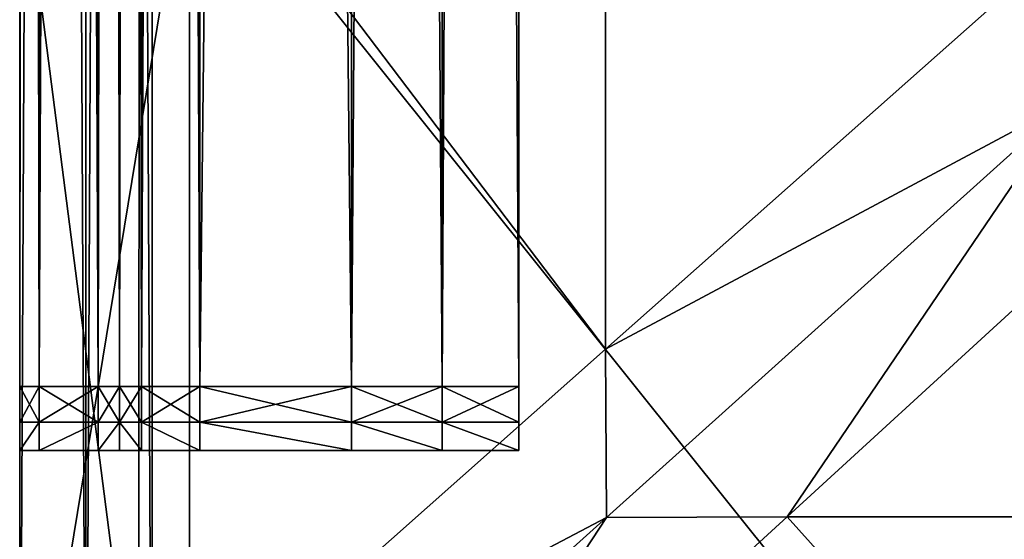
# Model space of a CAD drawing. Units: metres. Extents: x -0.5 to 0.5, y -0.01 to 0.44.
# Drawn here: x -0.5 to -0.47, y 0.01 to 0.03 of the extents above; entities that cross this region are included whole.
import ezdxf

# ---------------------------------------------------------------- set-up
doc = ezdxf.new("R2010")
doc.units = ezdxf.units.M
doc.header["$MEASUREMENT"] = 0
doc.layers.add('Layer002', color=7, linetype='Continuous', true_color=0xb89be5)

# ---------------------------------------------------------------- blocks, each defined once
blk = doc.blocks.new('c851546c-685c-477d-90af-78bfa42b88a0')
at = {"layer": 'Layer002'}
mesh = blk.add_polyface(dxfattribs=at)
corners = [(-0.498008, 0.224999, 1.559845), (-0.498008, 0.224999, 1.557816), (-0.5, 0.224999, 1.557816), (-0.5, 0.224999, 1.559845), (-0.5, 0.221272, 1.559845), (-0.5, 0.221272, 1.557816), (-0.5, -0.221274, 1.557816), (-0.5, 0.224999, 1.544845), (-0.498008, 0.224999, 1.544845), (-0.498008, 0.223128, 1.544845), (-0.5, 0.223128, 1.544845), (-0.5, 0.223128, 1.557816), (-0.5, 0.223128, 1.559845), (-0.498008, 0.221272, 1.544845), (-0.5, 0.221272, 1.544845), (-0.5, -0.221274, 1.544845), (-0.498008, 0.223128, 1.559845), (-0.498008, 0.221272, 1.559845), (-0.498008, 0.224999, 1.555704), (-0.5, 0.224999, 1.555704), (-0.5, 0.221272, 1.555704), (-0.5, 0.223128, 1.555704), (-0.5, 0.224999, 1.54658), (-0.5, -0.221274, 1.54658), (-0.5, 0.221272, 1.54658), (-0.5, 0.223128, 1.54658), (-0.498008, 0.224999, 1.54658), (-0.5, 0.224999, 1.54846), (-0.5, -0.221274, 1.54846), (-0.5, 0.221272, 1.54846), (-0.5, 0.223128, 1.54846), (-0.498008, 0.224999, 1.54846), (-0.5, -0.221274, 1.555704)]
mesh.append_faces([[corners[k] for k in face] for face in [(0, 1, 2), (2, 3, 0), (4, 5, 6), (7, 8, 9), (9, 10, 7), (3, 2, 11), (11, 12, 3), (13, 14, 10), (12, 11, 5), (5, 4, 12), (15, 14, 13), (3, 12, 16), (12, 4, 17), (18, 19, 2), (6, 5, 20), (19, 21, 11), (11, 2, 19), (21, 20, 5), (5, 11, 21), (8, 7, 22), (23, 24, 14), (7, 10, 25), (25, 22, 7), (10, 14, 24), (24, 25, 10), (26, 22, 27), (28, 29, 24), (22, 25, 30), (30, 27, 22), (25, 24, 29), (29, 30, 25), (31, 27, 19), (32, 20, 29), (27, 30, 21), (21, 19, 27), (30, 29, 20), (20, 21, 30)]], dxfattribs={"vtx2": -1})
mesh = blk.add_polyface(dxfattribs=at)
corners = [(-0.5, 0.223128, 1.544845), (-0.498008, 0.223128, 1.544845), (-0.498008, 0.221272, 1.544845), (-0.49602, -0.221274, 1.544845), (-0.49602, 0.221272, 1.544845), (0.496004, 0.221272, 1.544845), (-0.49602, 0.224999, 1.559845), (-0.49602, 0.223128, 1.559845), (0.496004, 0.223128, 1.559845), (-0.49602, 0.221272, 1.559845), (0.496004, 0.221272, 1.559845), (-0.49602, 0.224999, 1.557816), (-0.498008, 0.224999, 1.557816), (-0.498008, 0.224999, 1.559845), (-0.49602, 0.224999, 1.544845), (-0.49602, 0.223128, 1.544845), (-0.498008, 0.224999, 1.544845), (-0.498008, -0.221274, 1.559845), (-0.498008, 0.221272, 1.559845), (-0.5, 0.221272, 1.559845), (-0.498008, 0.223128, 1.559845), (-0.5, 0.224999, 1.559845), (-0.5, 0.223128, 1.559845), (-0.49602, -0.221274, 1.559845), (-0.498008, -0.221274, 1.544845), (0.496004, 0.224999, 1.559845), (0.496004, 0.224999, 1.544845), (0.496004, 0.223128, 1.544845), (-0.5, 0.224999, 1.557816), (-0.498008, 0.224999, 1.555704), (-0.49602, 0.224999, 1.555704), (0.496004, 0.224999, 1.555704), (-0.5, 0.224999, 1.54658), (-0.498008, 0.224999, 1.54658), (-0.49602, 0.224999, 1.54658), (-0.5, 0.224999, 1.54846), (-0.498008, 0.224999, 1.54846), (-0.49602, 0.224999, 1.54846), (0.496004, 0.224999, 1.54658), (-0.5, 0.224999, 1.555704), (0.496004, 0.224999, 1.54846)]
mesh.append_faces([[corners[k] for k in face] for face in [(0, 1, 2), (3, 4, 5), (6, 7, 8), (7, 9, 10), (6, 11, 12), (12, 13, 6), (14, 15, 1), (1, 16, 14), (15, 4, 2), (2, 1, 15), (17, 18, 19), (20, 13, 21), (18, 20, 22), (23, 9, 18), (24, 2, 4), (13, 20, 7), (7, 6, 13), (20, 18, 9), (9, 7, 20), (11, 6, 25), (15, 14, 26), (4, 15, 27), (28, 12, 29), (30, 29, 12), (12, 11, 30), (31, 30, 11), (32, 33, 16), (14, 16, 33), (33, 34, 14), (26, 14, 34), (35, 36, 33), (34, 33, 36), (36, 37, 34), (38, 34, 37), (39, 29, 36), (37, 36, 29), (29, 30, 37), (40, 37, 30)]], dxfattribs={"vtx2": -1})
mesh = blk.add_polyface(dxfattribs=at)
corners = [(0.5, 0.221272, 1.559845), (0.498, 0.221272, 1.559845), (0.498, -0.221274, 1.559845), (0.5, 0.224999, 1.559845), (0.498, 0.224999, 1.559845), (0.498, 0.223128, 1.559845), (0.5, 0.223128, 1.559845), (0.496004, 0.221272, 1.559845), (0.496004, -0.221274, 1.544845), (0.496004, 0.221272, 1.544845), (0.498, 0.221272, 1.544845), (0.498, 0.224999, 1.557816), (0.496004, 0.224999, 1.559845), (0.496004, 0.223128, 1.559845), (0.498, 0.223128, 1.544845), (0.498, 0.224999, 1.544845), (0.5, 0.224999, 1.544845), (0.496004, 0.224999, 1.557816), (0.496004, 0.223128, 1.544845), (0.496004, 0.224999, 1.544845), (0.496004, -0.221274, 1.559845), (-0.49602, 0.221272, 1.559845), (-0.49602, 0.224999, 1.559845), (-0.49602, 0.223128, 1.559845), (-0.49602, 0.224999, 1.557816), (-0.49602, 0.223128, 1.544845), (-0.49602, 0.221272, 1.544845), (0.5, 0.224999, 1.555704), (0.498, 0.224999, 1.555704), (0.496004, 0.224999, 1.555704), (0.496004, 0.224999, 1.54658), (0.498, 0.224999, 1.54658), (-0.49602, 0.224999, 1.54658), (0.496004, 0.224999, 1.54846), (0.498, 0.224999, 1.54846), (-0.49602, 0.224999, 1.54846), (0.5, 0.224999, 1.54846), (-0.49602, 0.224999, 1.555704)]
mesh.append_faces([[corners[k] for k in face] for face in [(0, 1, 2), (3, 4, 5), (6, 5, 1), (2, 1, 7), (8, 9, 10), (11, 4, 3), (12, 13, 5), (5, 4, 12), (14, 15, 16), (13, 7, 1), (1, 5, 13), (4, 11, 17), (17, 12, 4), (15, 14, 18), (18, 19, 15), (14, 10, 9), (9, 18, 14), (20, 7, 21), (13, 12, 22), (7, 13, 23), (12, 17, 24), (19, 18, 25), (18, 9, 26), (27, 28, 11), (28, 29, 17), (17, 11, 28), (24, 17, 29), (15, 19, 30), (30, 31, 15), (32, 30, 19), (31, 30, 33), (33, 34, 31), (35, 33, 30), (36, 34, 28), (34, 33, 29), (29, 28, 34), (37, 29, 33)]], dxfattribs={"vtx2": -1})
mesh = blk.add_polyface(dxfattribs=at)
corners = [(-0.485, 0.223281, 0.409845), (-0.487303, 0.223281, 0.409845), (-0.487303, 0.224139, 0.409845), (-0.490023, 0.223281, 0.409845), (-0.490023, 0.224139, 0.409845), (-0.496336, 0.223281, 0.409845), (-0.497, 0.223281, 0.409845), (-0.497, 0.224139, 0.409845), (-0.485, -0.203078, 0.409845), (-0.487303, -0.203078, 0.409845), (-0.496336, -0.203078, 0.409845), (-0.485, 0.223281, 1.542844), (-0.485, 0.223281, 1.543307), (-0.485, -0.203078, 1.543307), (-0.497, 0.223281, 1.542845), (-0.497643, 0.223281, 1.542845), (-0.497643, -0.203078, 1.542844), (-0.497, 0.223281, 0.411844), (-0.497, 0.223281, 0.41138), (-0.497, -0.203078, 0.41138), (-0.497, 0.223281, 0.410295), (-0.497, -0.203078, 0.409845), (-0.497, -0.203078, 0.410295), (-0.499418, 0.223281, 1.542844), (-0.499418, -0.203078, 1.542844), (-0.5, 0.223281, 1.542844), (-0.5, -0.203078, 1.542844), (-0.494585, 0.223281, 0.409845), (-0.494585, -0.203078, 0.409845), (-0.490023, -0.203078, 0.409845), (-0.485, 0.223281, 1.544453), (-0.485, 0.223281, 1.544845), (-0.485, -0.203078, 1.544845), (-0.485, -0.203078, 1.544453), (-0.487303, 0.223281, 1.544845), (-0.487303, -0.203078, 1.544845), (-0.490023, 0.223281, 1.544845), (-0.490023, -0.203078, 1.544845), (-0.496336, 0.223281, 1.544845), (-0.497, 0.223281, 1.544845), (-0.497, -0.203078, 1.544845), (-0.485, 0.223281, 0.41138), (-0.485, 0.223281, 0.411844), (-0.485, -0.203078, 0.411844), (-0.5, 0.223281, 0.413219), (-0.5, 0.223281, 0.411844), (-0.5, -0.203078, 0.411844), (-0.485, 0.223281, 1.54151), (-0.485, -0.203078, 1.542844), (-0.497, 0.223281, 1.543307), (-0.497, -0.203078, 1.542844), (-0.497643, 0.223281, 0.411844), (-0.497, -0.203078, 0.411844), (-0.485, 0.223281, 0.410295), (-0.485, -0.203078, 0.410295), (-0.485, -0.203078, 0.41138), (-0.499418, 0.223281, 0.411844), (-0.497643, -0.203078, 0.411844), (-0.499418, -0.203078, 0.411844), (-0.5, 0.223281, 0.416364), (-0.5, -0.203078, 0.413219), (-0.485, 0.223281, 0.413219), (-0.485, -0.203078, 0.413219), (-0.485, 0.223281, 0.416364), (-0.485, -0.203078, 0.416364), (-0.5, 0.223281, 1.538343), (-0.5, -0.203078, 0.416364), (-0.494585, 0.223281, 1.544845), (-0.496336, -0.203078, 1.544845), (-0.494585, -0.203078, 1.544845), (-0.497, 0.223281, 1.544453), (-0.497, -0.203078, 1.544453), (-0.497, -0.203078, 1.543307), (-0.485, 0.223281, 1.538343), (-0.485, -0.203078, 1.54151), (-0.5, 0.223281, 1.54151), (-0.5, -0.203078, 1.54151), (-0.5, -0.203078, 1.538343), (-0.485, -0.203078, 1.538343)]
mesh.append_faces([[corners[k] for k in face] for face in [(0, 1, 2), (1, 3, 4), (5, 6, 7), (1, 0, 8), (3, 1, 9), (6, 5, 10), (11, 12, 13), (14, 15, 16), (17, 18, 19), (20, 6, 21), (18, 20, 22), (15, 23, 24), (23, 25, 26), (5, 27, 28), (27, 3, 29), (30, 31, 32), (12, 30, 33), (31, 34, 35), (34, 36, 37), (38, 39, 40), (41, 42, 43), (44, 45, 46), (47, 11, 48), (49, 14, 50), (51, 17, 52), (0, 53, 54), (53, 41, 55), (56, 51, 57), (45, 56, 58), (59, 44, 60), (42, 61, 62), (61, 63, 64), (65, 59, 66), (67, 38, 68), (36, 67, 69), (39, 70, 71), (70, 49, 72), (73, 47, 74), (25, 75, 76), (75, 65, 77), (63, 73, 78)]], dxfattribs={"vtx2": -1})
mesh = blk.add_polyface(dxfattribs=at)
corners = [(-0.485, -0.203078, 0.409845), (-0.487303, -0.203078, 0.409845), (-0.487303, 0.223281, 0.409845), (-0.490023, -0.203078, 0.409845), (-0.490023, 0.223281, 0.409845), (-0.496336, -0.203078, 0.409845), (-0.497, -0.203078, 0.409845), (-0.497, 0.223281, 0.409845), (-0.485, -0.203078, 1.543307), (-0.485, -0.203078, 1.542844), (-0.485, 0.223281, 1.542844), (-0.497643, -0.203078, 1.542844), (-0.497, -0.203078, 1.542844), (-0.497, 0.223281, 1.542845), (-0.497, -0.203078, 0.41138), (-0.497, -0.203078, 0.411844), (-0.497, 0.223281, 0.411844), (-0.497, -0.203078, 0.410295), (-0.497, 0.223281, 0.410295), (-0.497, 0.223281, 0.41138), (-0.499418, -0.203078, 1.542844), (-0.497643, 0.223281, 1.542845), (-0.5, -0.203078, 1.542844), (-0.499418, 0.223281, 1.542844), (-0.494585, -0.203078, 0.409845), (-0.496336, 0.223281, 0.409845), (-0.494585, 0.223281, 0.409845), (-0.485, -0.203078, 1.544845), (-0.485, -0.203078, 1.544453), (-0.485, 0.223281, 1.544453), (-0.485, 0.223281, 1.543307), (-0.497, -0.204144, 0.409845), (-0.497, -0.204144, 0.410295), (-0.494585, -0.204144, 0.409845), (-0.490023, -0.204144, 0.409845), (-0.487303, -0.203078, 1.544845), (-0.485, 0.223281, 1.544845), (-0.490023, -0.203078, 1.544845), (-0.487303, 0.223281, 1.544845), (-0.497, -0.203078, 1.544845), (-0.496336, -0.203078, 1.544845), (-0.496336, 0.223281, 1.544845), (-0.485, -0.203078, 0.411844), (-0.485, -0.203078, 0.41138), (-0.485, 0.223281, 0.41138), (-0.5, -0.203078, 0.411844), (-0.5, -0.203078, 0.413219), (-0.5, 0.223281, 0.413219), (-0.485, -0.203078, 1.54151), (-0.485, 0.223281, 1.54151), (-0.497, -0.203078, 1.543307), (-0.497, 0.223281, 1.543307), (-0.497643, -0.203078, 0.411844), (-0.497643, 0.223281, 0.411844), (-0.485, -0.203078, 0.410295), (-0.485, 0.223281, 0.409845), (-0.485, 0.223281, 0.410295), (-0.499418, -0.203078, 0.411844), (-0.499418, 0.223281, 0.411844), (-0.5, 0.223281, 0.411844), (-0.5, -0.203078, 0.416364), (-0.5, 0.223281, 0.416364), (-0.485, -0.203078, 0.413219), (-0.485, 0.223281, 0.411844), (-0.485, -0.203078, 0.416364), (-0.485, 0.223281, 0.413219), (-0.5, -0.203078, 1.538343), (-0.5, 0.223281, 1.538343), (-0.494585, -0.203078, 1.544845), (-0.494585, 0.223281, 1.544845), (-0.490023, 0.223281, 1.544845), (-0.497, -0.203078, 1.544453), (-0.497, 0.223281, 1.544845), (-0.497, 0.223281, 1.544453), (-0.485, -0.203078, 1.538343), (-0.485, 0.223281, 1.538343), (-0.5, -0.203078, 1.54151), (-0.5, 0.223281, 1.542844), (-0.5, 0.223281, 1.54151), (-0.485, 0.223281, 0.416364)]
mesh.append_faces([[corners[k] for k in face] for face in [(0, 1, 2), (1, 3, 4), (5, 6, 7), (8, 9, 10), (11, 12, 13), (14, 15, 16), (6, 17, 18), (17, 14, 19), (20, 11, 21), (22, 20, 23), (24, 5, 25), (3, 24, 26), (27, 28, 29), (28, 8, 30), (17, 6, 31), (14, 17, 32), (5, 24, 33), (24, 3, 34), (35, 27, 36), (37, 35, 38), (39, 40, 41), (42, 43, 44), (45, 46, 47), (9, 48, 49), (12, 50, 51), (15, 52, 53), (54, 0, 55), (43, 54, 56), (52, 57, 58), (57, 45, 59), (46, 60, 61), (62, 42, 63), (64, 62, 65), (60, 66, 67), (40, 68, 69), (68, 37, 70), (71, 39, 72), (50, 71, 73), (48, 74, 75), (76, 22, 77), (66, 76, 78), (74, 64, 79)]], dxfattribs={"vtx2": -1})
mesh = blk.add_polyface(dxfattribs=at)
corners = [(-0.5, -0.221274, 1.557816), (-0.5, -0.221274, 1.559845), (-0.5, 0.221272, 1.559845), (-0.5, -0.225001, 1.557816), (-0.498008, -0.225001, 1.557816), (-0.498008, -0.225001, 1.559845), (-0.5, -0.225001, 1.559845), (-0.498008, -0.223129, 1.559845), (-0.5, -0.223129, 1.559845), (-0.5, -0.225001, 1.544845), (-0.5, -0.225001, 1.54658), (-0.5, -0.223129, 1.54658), (-0.5, -0.223129, 1.544845), (-0.498008, -0.221274, 1.559845), (-0.5, -0.221274, 1.54658), (-0.5, -0.221274, 1.544845), (-0.498008, -0.223129, 1.544845), (-0.498008, -0.221274, 1.544845), (-0.5, 0.221272, 1.555704), (-0.5, -0.221274, 1.555704), (-0.5, -0.225001, 1.555704), (-0.5, -0.223129, 1.557816), (-0.5, -0.225001, 1.54846), (-0.5, -0.223129, 1.54846), (-0.5, -0.221274, 1.54846), (-0.5, 0.221272, 1.544845), (-0.498008, -0.225001, 1.54658), (-0.5, 0.221272, 1.54658), (-0.498008, -0.225001, 1.54846), (-0.5, -0.223129, 1.555704), (-0.5, 0.221272, 1.54846), (-0.498008, -0.225001, 1.555704)]
mesh.append_faces([[corners[k] for k in face] for face in [(0, 1, 2), (3, 4, 5), (5, 6, 3), (6, 5, 7), (7, 8, 6), (9, 10, 11), (11, 12, 9), (13, 1, 8), (12, 11, 14), (14, 15, 12), (2, 1, 13), (9, 12, 16), (12, 15, 17), (18, 19, 0), (4, 3, 20), (6, 8, 21), (21, 3, 6), (8, 1, 0), (0, 21, 8), (22, 23, 11), (11, 10, 22), (23, 24, 14), (14, 11, 23), (25, 15, 14), (26, 10, 9), (27, 14, 24), (28, 22, 10), (20, 29, 23), (23, 22, 20), (29, 19, 24), (24, 23, 29), (30, 24, 19), (31, 20, 22), (3, 21, 29), (29, 20, 3), (21, 0, 19), (19, 29, 21)]], dxfattribs={"vtx2": -1})
mesh = blk.add_polyface(dxfattribs=at)
corners = [(-0.5, -0.223129, 1.559845), (-0.498008, -0.223129, 1.559845), (-0.498008, -0.221274, 1.559845), (-0.49602, 0.221272, 1.559845), (-0.49602, -0.221274, 1.559845), (0.496004, -0.221274, 1.559845), (-0.49602, -0.225001, 1.544845), (-0.49602, -0.223129, 1.544845), (0.496004, -0.223129, 1.544845), (-0.49602, -0.221274, 1.544845), (0.496004, -0.221274, 1.544845), (-0.49602, -0.225001, 1.54658), (-0.498008, -0.225001, 1.54658), (-0.498008, -0.225001, 1.544845), (-0.49602, -0.225001, 1.559845), (-0.49602, -0.223129, 1.559845), (-0.498008, -0.225001, 1.559845), (-0.498008, 0.221272, 1.544845), (-0.498008, -0.221274, 1.544845), (-0.5, -0.221274, 1.544845), (-0.498008, -0.223129, 1.544845), (-0.5, -0.225001, 1.544845), (-0.5, -0.223129, 1.544845), (-0.498008, 0.221272, 1.559845), (-0.49602, 0.221272, 1.544845), (0.496004, -0.225001, 1.544845), (0.496004, -0.225001, 1.559845), (0.496004, -0.223129, 1.559845), (-0.5, -0.225001, 1.555704), (-0.498008, -0.225001, 1.555704), (-0.498008, -0.225001, 1.557816), (-0.49602, -0.225001, 1.557816), (-0.49602, -0.225001, 1.54846), (-0.498008, -0.225001, 1.54846), (0.496004, -0.225001, 1.54846), (-0.5, -0.225001, 1.54658), (-0.49602, -0.225001, 1.555704), (0.496004, -0.225001, 1.555704), (-0.5, -0.225001, 1.54846), (0.496004, -0.225001, 1.557816)]
mesh.append_faces([[corners[k] for k in face] for face in [(0, 1, 2), (3, 4, 5), (6, 7, 8), (7, 9, 10), (6, 11, 12), (12, 13, 6), (14, 15, 1), (1, 16, 14), (15, 4, 2), (2, 1, 15), (17, 18, 19), (20, 13, 21), (18, 20, 22), (23, 2, 4), (24, 9, 18), (13, 20, 7), (7, 6, 13), (20, 18, 9), (9, 7, 20), (11, 6, 25), (15, 14, 26), (4, 15, 27), (28, 29, 30), (14, 16, 30), (30, 31, 14), (26, 14, 31), (32, 33, 12), (12, 11, 32), (34, 32, 11), (21, 13, 12), (35, 12, 33), (36, 29, 33), (33, 32, 36), (37, 36, 32), (38, 33, 29), (31, 30, 29), (29, 36, 31), (39, 31, 36)]], dxfattribs={"vtx2": -1})
mesh = blk.add_polyface(dxfattribs=at)
corners = [(0.5, -0.221274, 1.544845), (0.498, -0.221274, 1.544845), (0.498, 0.221272, 1.544845), (0.5, -0.225001, 1.544845), (0.498, -0.225001, 1.544845), (0.498, -0.223129, 1.544845), (0.5, -0.223129, 1.544845), (0.496004, 0.221272, 1.559845), (0.496004, -0.221274, 1.559845), (0.498, -0.221274, 1.559845), (0.496004, -0.221274, 1.544845), (0.498, -0.225001, 1.54658), (0.498, -0.223129, 1.559845), (0.498, -0.225001, 1.559845), (0.5, -0.225001, 1.559845), (0.496004, -0.225001, 1.544845), (0.496004, -0.223129, 1.544845), (0.5, -0.223129, 1.559845), (0.496004, -0.225001, 1.54658), (0.496004, -0.223129, 1.559845), (0.496004, -0.225001, 1.559845), (0.496004, 0.221272, 1.544845), (-0.49602, -0.221274, 1.544845), (-0.49602, -0.225001, 1.544845), (-0.49602, -0.223129, 1.544845), (-0.49602, -0.225001, 1.54658), (-0.49602, -0.223129, 1.559845), (-0.49602, -0.221274, 1.559845), (0.498, -0.225001, 1.557816), (0.496004, -0.225001, 1.557816), (-0.49602, -0.225001, 1.557816), (0.498, -0.225001, 1.54846), (0.496004, -0.225001, 1.54846), (0.498, -0.225001, 1.555704), (0.496004, -0.225001, 1.555704), (-0.49602, -0.225001, 1.54846), (-0.49602, -0.225001, 1.555704)]
mesh.append_faces([[corners[k] for k in face] for face in [(0, 1, 2), (3, 4, 5), (6, 5, 1), (7, 8, 9), (2, 1, 10), (11, 4, 3), (12, 13, 14), (15, 16, 5), (5, 4, 15), (9, 12, 17), (16, 10, 1), (1, 5, 16), (4, 11, 18), (18, 15, 4), (13, 12, 19), (19, 20, 13), (12, 9, 8), (8, 19, 12), (21, 10, 22), (16, 15, 23), (10, 16, 24), (15, 18, 25), (20, 19, 26), (19, 8, 27), (14, 13, 28), (13, 20, 29), (29, 28, 13), (30, 29, 20), (31, 32, 18), (18, 11, 31), (25, 18, 32), (33, 34, 32), (32, 31, 33), (35, 32, 34), (28, 29, 34), (34, 33, 28), (36, 34, 29)]], dxfattribs={"vtx2": -1})
mesh = blk.add_polyface(dxfattribs=at)
corners = [(-0.46124, -0.160494, 0.379403), (-0.461237, -0.187632, 0.379403), (-0.465, -0.187071, 0.379403), (-0.465, -0.160013, 0.379403), (-0.468345, -0.162093, 0.381336), (-0.468363, -0.189497, 0.381347), (-0.482389, -0.201957, 0.389454), (-0.482378, -0.17277, 0.389447), (-0.465, -0.191395, 0.379403), (-0.460573, -0.191395, 0.379403), (-0.496411, -0.183448, 0.397558), (-0.439518, -0.187632, 0.379403), (-0.438922, -0.191395, 0.379403), (-0.439521, -0.160494, 0.379403), (-0.494893, 0.000001, 0.409848), (-0.494893, -0.107842, 0.409848), (-0.469714, -0.107842, 0.409848), (-0.469714, 0.000001, 0.409848), (-0.5, 0.000001, 0.409848), (-0.5, -0.107664, 0.409848), (-0.5, 0.000001, 0.4066), (-0.5, -0.107762, 0.4066), (-0.5, 0.000001, 0.402567), (-0.5, -0.107884, 0.402567), (-0.5, 0.000001, 0.399633), (-0.5, -0.107972, 0.399633), (-0.49639, 0.000001, 0.397547), (-0.496402, -0.106156, 0.397553), (-0.482351, -0.099926, 0.389432), (-0.482313, 0.000001, 0.38941), (-0.4683, -0.093696, 0.38131), (-0.468237, 0.000001, 0.381274), (-0.465, 0.000001, 0.379403), (-0.465, -0.092483, 0.379403), (-0.461261, 0.000001, 0.379403), (-0.461249, -0.092763, 0.379403), (-0.43954, 0.000001, 0.379403), (-0.439529, -0.092763, 0.379403), (-0.372446, 0.000001, 0.409848), (-0.494893, -0.186337, 0.409848), (-0.469714, -0.186337, 0.409848), (-0.5, -0.186033, 0.409848), (-0.5, -0.186201, 0.4066), (-0.5, -0.18641, 0.402567), (-0.5, -0.186561, 0.399633)]
mesh.append_faces([[corners[k] for k in face] for face in [(0, 1, 2), (2, 3, 0), (4, 3, 2), (2, 5, 4), (5, 6, 7), (7, 4, 5), (8, 2, 1), (1, 9, 8), (5, 2, 8), (10, 7, 6), (11, 12, 9), (9, 1, 11), (11, 1, 0), (0, 13, 11), (14, 15, 16), (16, 17, 14), (18, 19, 15), (15, 14, 18), (18, 20, 21), (21, 19, 18), (20, 22, 23), (23, 21, 20), (22, 24, 25), (25, 23, 22), (24, 26, 27), (27, 25, 24), (28, 27, 26), (26, 29, 28), (30, 28, 29), (29, 31, 30), (31, 32, 33), (33, 30, 31), (34, 35, 33), (33, 32, 34), (36, 37, 35), (35, 34, 36), (38, 17, 16), (15, 39, 40), (40, 16, 15), (15, 19, 41), (41, 39, 15), (19, 21, 42), (42, 41, 19), (21, 23, 43), (43, 42, 21), (23, 25, 44), (44, 43, 23), (25, 27, 10), (10, 44, 25), (7, 10, 27), (27, 28, 7), (4, 7, 28), (28, 30, 4), (30, 33, 3), (3, 4, 30), (35, 0, 3), (3, 33, 35), (37, 13, 0), (0, 35, 37)]], dxfattribs={"vtx2": -1})
mesh = blk.add_polyface(dxfattribs=at)
corners = [(-0.494735, -0.222895, 0.4066), (-0.494722, -0.222895, 0.409848), (-0.5, -0.222895, 0.409848), (-0.5, -0.222895, 0.4066), (-0.5, -0.217629, 0.4066), (-0.5, -0.217434, 0.409848), (-0.494893, -0.186337, 0.409848), (-0.5, -0.186033, 0.409848), (-0.494893, -0.217788, 0.409848), (-0.468442, -0.194493, 0.381392), (-0.463367, -0.194561, 0.381437), (-0.476936, -0.206994, 0.389421), (-0.482362, -0.20702, 0.389438), (-0.482389, -0.201957, 0.389454), (-0.468363, -0.189497, 0.381347), (-0.5, -0.186561, 0.399633), (-0.496411, -0.183448, 0.397558), (-0.496414, -0.214417, 0.39756), (-0.5, -0.21805, 0.399633), (-0.5, -0.186201, 0.4066), (-0.496281, -0.219548, 0.397483), (-0.5, -0.222895, 0.399633), (-0.494762, -0.222895, 0.399633), (-0.490505, -0.219427, 0.397406), (-0.465, -0.191395, 0.379403), (-0.460573, -0.191395, 0.379403), (-0.5, -0.18641, 0.402567), (-0.5, -0.217873, 0.402567), (-0.5, -0.222895, 0.402567), (-0.494751, -0.222895, 0.402567), (-0.469714, -0.217788, 0.409848), (-0.469714, -0.186337, 0.409848), (-0.46956, -0.222895, 0.409848), (-0.469572, -0.222895, 0.4066), (-0.469586, -0.222895, 0.402567), (-0.469596, -0.222895, 0.399633), (-0.465777, -0.219428, 0.397407), (-0.453603, -0.206995, 0.389422), (-0.441428, -0.194561, 0.381437), (-0.438922, -0.191395, 0.379403), (-0.372446, -0.217788, 0.409848)]
mesh.append_faces([[corners[k] for k in face] for face in [(0, 1, 2), (2, 3, 0), (4, 3, 2), (2, 5, 4), (6, 7, 5), (5, 8, 6), (9, 10, 11), (11, 12, 9), (9, 12, 13), (13, 14, 9), (15, 16, 17), (17, 18, 15), (5, 7, 19), (19, 4, 5), (2, 1, 8), (8, 5, 2), (20, 21, 18), (18, 17, 20), (22, 21, 20), (20, 23, 22), (24, 25, 10), (10, 9, 24), (24, 9, 14), (4, 19, 26), (26, 27, 4), (27, 28, 3), (3, 4, 27), (29, 0, 3), (3, 28, 29), (27, 26, 15), (15, 18, 27), (18, 21, 28), (28, 27, 18), (22, 29, 28), (28, 21, 22), (12, 11, 23), (23, 20, 12), (12, 20, 17), (17, 13, 12), (13, 17, 16), (6, 8, 30), (30, 31, 6), (30, 8, 1), (1, 32, 30), (32, 1, 0), (0, 33, 32), (33, 0, 29), (29, 34, 33), (34, 29, 22), (22, 35, 34), (35, 22, 23), (23, 36, 35), (11, 37, 36), (36, 23, 11), (10, 38, 37), (37, 11, 10), (38, 10, 25), (25, 39, 38), (31, 30, 40)]], dxfattribs={"vtx2": -1})
mesh = blk.add_polyface(dxfattribs=at)
corners = [(-0.496336, -0.205001, 1.544845), (-0.496336, -0.204144, 1.544845), (-0.497, -0.204144, 1.544845), (-0.5, -0.205001, 0.413219), (-0.5, -0.204144, 0.413219), (-0.5, -0.204144, 0.411844), (-0.497, -0.205001, 1.543307), (-0.497, -0.204144, 1.543307), (-0.497, -0.204144, 1.542844), (-0.497643, -0.205001, 0.411844), (-0.497643, -0.204144, 0.411844), (-0.497, -0.204144, 0.411844), (-0.497, -0.205001, 0.411844), (-0.499418, -0.205001, 0.411844), (-0.499418, -0.204144, 0.411844), (-0.5, -0.205001, 0.411844), (-0.5, -0.205001, 0.416364), (-0.5, -0.204144, 0.416364), (-0.5, -0.205001, 1.538343), (-0.5, -0.204144, 1.538343), (-0.497, -0.205001, 1.544845), (-0.497, -0.204144, 1.544453), (-0.497, -0.205001, 1.544453), (-0.5, -0.205001, 1.542844), (-0.5, -0.204144, 1.542844), (-0.5, -0.204144, 1.54151), (-0.5, -0.205001, 1.54151), (-0.496336, -0.203078, 1.544845), (-0.5, -0.203078, 0.413219), (-0.497, -0.203078, 1.543307), (-0.497643, -0.203078, 0.411844), (-0.499418, -0.203078, 0.411844), (-0.5, -0.203078, 0.411844), (-0.5, -0.203078, 0.416364), (-0.5, -0.203078, 1.538343), (-0.497, -0.203078, 1.544845), (-0.497, -0.203078, 1.544453), (-0.5, -0.203078, 1.542844), (-0.5, -0.203078, 1.54151), (-0.497, -0.204144, 0.409845), (-0.496336, -0.204144, 0.409845), (-0.496336, -0.205001, 0.409845), (-0.497643, -0.204144, 1.542844), (-0.497643, -0.205001, 1.542844), (-0.497, -0.205001, 0.41138), (-0.497, -0.204144, 0.41138), (-0.497, -0.205001, 0.409845), (-0.497, -0.205001, 0.410295), (-0.497, -0.204144, 0.410295), (-0.499418, -0.204144, 1.542844), (-0.499418, -0.205001, 1.542844), (-0.494585, -0.205001, 0.409845), (-0.497, -0.203078, 1.542844), (-0.497643, -0.203078, 1.542844), (-0.499418, -0.203078, 1.542844)]
mesh.append_faces([[corners[k] for k in face] for face in [(0, 1, 2), (3, 4, 5), (6, 7, 8), (9, 10, 11), (11, 12, 9), (13, 14, 10), (10, 9, 13), (15, 5, 14), (14, 13, 15), (16, 17, 4), (18, 19, 17), (20, 2, 21), (22, 21, 7), (23, 24, 25), (26, 25, 19), (2, 1, 27), (5, 4, 28), (8, 7, 29), (11, 10, 30), (10, 14, 31), (14, 5, 32), (4, 17, 33), (17, 19, 34), (21, 2, 35), (7, 21, 36), (25, 24, 37), (19, 25, 38), (39, 40, 41), (8, 42, 43), (44, 12, 11), (11, 45, 44), (46, 47, 48), (48, 39, 46), (47, 44, 45), (45, 48, 47), (42, 49, 50), (49, 24, 23), (51, 41, 40), (42, 8, 52), (49, 42, 53), (24, 49, 54)]], dxfattribs={"vtx2": -1})
mesh = blk.add_polyface(dxfattribs=at)
corners = [(-0.485, -0.203078, 1.544845), (-0.487303, -0.203078, 1.544845), (-0.487303, -0.204144, 1.544845), (-0.490023, -0.203078, 1.544845), (-0.490023, -0.204144, 1.544845), (-0.496336, -0.203078, 1.544845), (-0.497, -0.203078, 1.544845), (-0.497, -0.204144, 1.544845), (-0.485, -0.203078, 0.41138), (-0.485, -0.203078, 0.411844), (-0.485, -0.204144, 0.411844), (-0.5, -0.203078, 0.413219), (-0.5, -0.203078, 0.411844), (-0.5, -0.204144, 0.411844), (-0.485, -0.203078, 1.54151), (-0.485, -0.203078, 1.542844), (-0.485, -0.204144, 1.542844), (-0.497, -0.203078, 1.543307), (-0.497, -0.203078, 1.542844), (-0.497, -0.204144, 1.542844), (-0.497643, -0.203078, 0.411844), (-0.497, -0.203078, 0.411844), (-0.497, -0.204144, 0.411844), (-0.485, -0.203078, 0.409845), (-0.485, -0.203078, 0.410295), (-0.485, -0.204144, 0.410295), (-0.485, -0.204144, 0.41138), (-0.499418, -0.203078, 0.411844), (-0.497643, -0.204144, 0.411844), (-0.499418, -0.204144, 0.411844), (-0.5, -0.203078, 0.416364), (-0.5, -0.204144, 0.413219), (-0.485, -0.203078, 0.413219), (-0.485, -0.204144, 0.413219), (-0.485, -0.203078, 0.416364), (-0.485, -0.204144, 0.416364), (-0.5, -0.203078, 1.538343), (-0.5, -0.204144, 0.416364), (-0.494585, -0.203078, 1.544845), (-0.496336, -0.204144, 1.544845), (-0.494585, -0.204144, 1.544845), (-0.497, -0.203078, 1.544453), (-0.497, -0.204144, 1.544453), (-0.497, -0.204144, 1.543307), (-0.485, -0.203078, 1.538343), (-0.485, -0.204144, 1.54151), (-0.5, -0.203078, 1.542844), (-0.5, -0.203078, 1.54151), (-0.5, -0.204144, 1.54151), (-0.5, -0.204144, 1.538343), (-0.485, -0.204144, 1.538343), (-0.487303, -0.203078, 0.409845), (-0.485, -0.204144, 0.409845), (-0.487303, -0.204144, 0.409845), (-0.490023, -0.204144, 0.409845), (-0.490023, -0.203078, 0.409845), (-0.496336, -0.204144, 0.409845), (-0.497, -0.204144, 0.409845), (-0.497, -0.203078, 0.409845), (-0.496336, -0.203078, 0.409845), (-0.485, -0.203078, 1.543307), (-0.485, -0.204144, 1.543307), (-0.497643, -0.203078, 1.542844), (-0.497643, -0.204144, 1.542844), (-0.497, -0.204144, 0.41138), (-0.497, -0.203078, 0.41138), (-0.497, -0.204144, 0.410295), (-0.497, -0.203078, 0.410295), (-0.499418, -0.203078, 1.542844), (-0.499418, -0.204144, 1.542844), (-0.5, -0.204144, 1.542844), (-0.494585, -0.204144, 0.409845), (-0.494585, -0.203078, 0.409845), (-0.485, -0.203078, 1.544453), (-0.485, -0.204144, 1.544845), (-0.485, -0.204144, 1.544453)]
mesh.append_faces([[corners[k] for k in face] for face in [(0, 1, 2), (1, 3, 4), (5, 6, 7), (8, 9, 10), (11, 12, 13), (14, 15, 16), (17, 18, 19), (20, 21, 22), (23, 24, 25), (24, 8, 26), (27, 20, 28), (12, 27, 29), (30, 11, 31), (9, 32, 33), (32, 34, 35), (36, 30, 37), (38, 5, 39), (3, 38, 40), (6, 41, 42), (41, 17, 43), (44, 14, 45), (46, 47, 48), (47, 36, 49), (34, 44, 50), (51, 23, 52), (53, 54, 55), (55, 51, 53), (56, 57, 58), (58, 59, 56), (15, 60, 61), (18, 62, 63), (64, 22, 21), (21, 65, 64), (57, 66, 67), (66, 64, 65), (62, 68, 69), (68, 46, 70), (71, 56, 59), (54, 71, 72), (73, 0, 74), (60, 73, 75)]], dxfattribs={"vtx2": -1})
mesh = blk.add_polyface(dxfattribs=at)
corners = [(-0.485, -0.205001, 1.544845), (-0.485, -0.204144, 1.544845), (-0.487303, -0.204144, 1.544845), (-0.487303, -0.205001, 1.544845), (-0.490023, -0.204144, 1.544845), (-0.485, -0.205001, 0.41138), (-0.485, -0.204144, 0.41138), (-0.485, -0.204144, 0.411844), (-0.485, -0.205001, 0.411844), (-0.485, -0.205001, 1.54151), (-0.485, -0.204144, 1.54151), (-0.485, -0.204144, 1.542844), (-0.485, -0.205001, 0.409845), (-0.485, -0.204144, 0.409845), (-0.485, -0.204144, 0.410295), (-0.485, -0.205001, 0.410295), (-0.485, -0.204144, 0.413219), (-0.485, -0.205001, 0.413219), (-0.485, -0.204144, 0.416364), (-0.485, -0.205001, 0.416364), (-0.494585, -0.205001, 1.544845), (-0.494585, -0.204144, 1.544845), (-0.496336, -0.204144, 1.544845), (-0.490023, -0.205001, 1.544845), (-0.485, -0.205001, 1.538343), (-0.485, -0.204144, 1.538343), (-0.485, -0.203078, 1.544845), (-0.487303, -0.203078, 1.544845), (-0.485, -0.203078, 0.41138), (-0.485, -0.203078, 1.54151), (-0.485, -0.203078, 0.409845), (-0.485, -0.203078, 0.410295), (-0.485, -0.203078, 0.411844), (-0.485, -0.203078, 0.413219), (-0.494585, -0.203078, 1.544845), (-0.490023, -0.203078, 1.544845), (-0.485, -0.203078, 1.538343), (-0.485, -0.203078, 0.416364), (-0.487303, -0.204144, 0.409845), (-0.490023, -0.204144, 0.409845), (-0.487303, -0.205001, 0.409845), (-0.485, -0.204144, 1.543307), (-0.485, -0.205001, 1.543307), (-0.496336, -0.204144, 0.409845), (-0.494585, -0.204144, 0.409845), (-0.494585, -0.205001, 0.409845), (-0.490023, -0.205001, 0.409845), (-0.485, -0.204144, 1.544453), (-0.485, -0.205001, 1.544453), (-0.487303, -0.203078, 0.409845), (-0.485, -0.203078, 1.542844), (-0.485, -0.203078, 1.544453), (-0.485, -0.203078, 1.543307)]
mesh.append_faces([[corners[k] for k in face] for face in [(0, 1, 2), (3, 2, 4), (5, 6, 7), (7, 8, 5), (9, 10, 11), (12, 13, 14), (14, 15, 12), (15, 14, 6), (6, 5, 15), (8, 7, 16), (16, 17, 8), (17, 16, 18), (18, 19, 17), (20, 21, 22), (23, 4, 21), (24, 25, 10), (19, 18, 25), (2, 1, 26), (4, 2, 27), (7, 6, 28), (11, 10, 29), (14, 13, 30), (6, 14, 31), (16, 7, 32), (18, 16, 33), (22, 21, 34), (21, 4, 35), (10, 25, 36), (25, 18, 37), (38, 13, 12), (39, 38, 40), (11, 41, 42), (43, 44, 45), (46, 45, 44), (44, 39, 46), (47, 1, 0), (41, 47, 48), (13, 38, 49), (41, 11, 50), (1, 47, 51), (47, 41, 52)]], dxfattribs={"vtx2": -1})
mesh = blk.add_polyface(dxfattribs=at)
corners = [(-0.5, -0.204144, 0.411844), (-0.5, -0.205001, 0.411844), (-0.5, -0.205001, 0.413219), (-0.5, -0.205001, 1.54151), (-0.499418, -0.205001, 1.54151), (-0.499418, -0.205001, 1.542844), (-0.5, -0.205001, 1.542844), (-0.497, -0.204144, 1.542844), (-0.497, -0.205001, 1.542844), (-0.497, -0.205001, 1.543307), (-0.497, -0.205001, 0.411844), (-0.497, -0.205001, 0.413219), (-0.497643, -0.205001, 0.413219), (-0.497643, -0.205001, 0.411844), (-0.499418, -0.205001, 0.413219), (-0.499418, -0.205001, 0.411844), (-0.5, -0.204144, 0.413219), (-0.5, -0.205001, 0.416364), (-0.497, -0.205001, 0.416364), (-0.497643, -0.205001, 0.416364), (-0.499418, -0.205001, 0.416364), (-0.5, -0.204144, 0.416364), (-0.5, -0.205001, 1.538343), (-0.497, -0.205001, 1.538343), (-0.497643, -0.205001, 1.538343), (-0.499418, -0.205001, 1.538343), (-0.497, -0.204144, 1.544453), (-0.497, -0.205001, 1.544453), (-0.497, -0.205001, 1.544845), (-0.497, -0.204144, 1.543307), (-0.5, -0.204144, 1.54151), (-0.497643, -0.205001, 1.542844), (-0.497643, -0.205001, 1.54151), (-0.497, -0.205001, 1.54151), (-0.5, -0.204144, 1.538343), (-0.497643, -0.204144, 1.542844), (-0.499418, -0.204144, 1.542844)]
mesh.append_faces([[corners[k] for k in face] for face in [(0, 1, 2), (3, 4, 5), (5, 6, 3), (7, 8, 9), (10, 11, 12), (12, 13, 10), (13, 12, 14), (14, 15, 13), (16, 2, 17), (1, 15, 14), (14, 2, 1), (18, 19, 12), (12, 11, 18), (19, 20, 14), (14, 12, 19), (2, 14, 20), (20, 17, 2), (21, 17, 22), (23, 24, 19), (19, 18, 23), (24, 25, 20), (20, 19, 24), (26, 27, 28), (29, 9, 27), (22, 25, 4), (4, 3, 22), (30, 3, 6), (8, 31, 32), (32, 33, 8), (31, 5, 4), (4, 32, 31), (34, 22, 3), (33, 32, 24), (24, 23, 33), (32, 4, 25), (25, 24, 32), (17, 20, 25), (25, 22, 17), (31, 8, 7), (5, 31, 35), (6, 5, 36)]], dxfattribs={"vtx2": -1})
mesh = blk.add_polyface(dxfattribs=at)
corners = [(-0.496336, -0.205001, 0.409845), (-0.496336, -0.205001, 0.410295), (-0.497, -0.205001, 0.410295), (-0.497, -0.205001, 0.409845), (-0.497, -0.204144, 1.544845), (-0.497, -0.205001, 1.544845), (-0.496336, -0.205001, 1.544845), (-0.494585, -0.205001, 0.409845), (-0.494585, -0.205001, 0.410295), (-0.496336, -0.204144, 1.544845), (-0.494585, -0.205001, 1.544845), (-0.497, -0.205001, 0.413219), (-0.497, -0.205001, 0.411844), (-0.496336, -0.205001, 0.411844), (-0.496336, -0.205001, 0.413219), (-0.497, -0.205001, 1.544453), (-0.496336, -0.205001, 1.544453), (-0.497, -0.205001, 0.41138), (-0.496336, -0.205001, 0.41138), (-0.497, -0.205001, 0.416364), (-0.496336, -0.205001, 0.416364), (-0.497, -0.205001, 1.542844), (-0.497, -0.205001, 1.54151), (-0.496336, -0.205001, 1.54151), (-0.496336, -0.205001, 1.542844), (-0.494585, -0.205001, 0.411844), (-0.494585, -0.205001, 0.413219), (-0.494585, -0.205001, 1.544453), (-0.494585, -0.205001, 0.41138), (-0.494585, -0.205001, 1.54151), (-0.497, -0.205001, 1.543307), (-0.496336, -0.205001, 1.543307), (-0.494585, -0.205001, 1.543307), (-0.497, -0.205001, 1.538343), (-0.496336, -0.205001, 1.538343), (-0.494585, -0.205001, 1.538343), (-0.494585, -0.205001, 0.416364), (-0.497, -0.204144, 0.409845)]
mesh.append_faces([[corners[k] for k in face] for face in [(0, 1, 2), (2, 3, 0), (4, 5, 6), (7, 8, 1), (1, 0, 7), (9, 6, 10), (11, 12, 13), (13, 14, 11), (5, 15, 16), (16, 6, 5), (17, 2, 1), (1, 18, 17), (12, 17, 18), (18, 13, 12), (19, 11, 14), (14, 20, 19), (21, 22, 23), (23, 24, 21), (14, 13, 25), (25, 26, 14), (6, 16, 27), (18, 1, 8), (8, 28, 18), (13, 18, 28), (20, 14, 26), (24, 23, 29), (30, 31, 16), (16, 15, 30), (27, 16, 31), (21, 24, 31), (31, 30, 21), (32, 31, 24), (33, 34, 23), (23, 22, 33), (34, 35, 29), (29, 23, 34), (19, 20, 34), (34, 33, 19), (20, 36, 35), (35, 34, 20), (0, 3, 37)]], dxfattribs={"vtx2": -1})
mesh = blk.add_polyface(dxfattribs=at)
corners = [(-0.490023, -0.205001, 0.410295), (-0.490023, -0.205001, 0.409845), (-0.487303, -0.205001, 0.409845), (-0.490023, -0.204144, 1.544845), (-0.490023, -0.205001, 1.544845), (-0.487303, -0.205001, 1.544845), (-0.487303, -0.205001, 0.413219), (-0.490023, -0.205001, 0.413219), (-0.490023, -0.205001, 0.411844), (-0.494585, -0.205001, 0.413219), (-0.494585, -0.205001, 0.411844), (-0.487303, -0.205001, 1.543307), (-0.490023, -0.205001, 1.543307), (-0.490023, -0.205001, 1.542844), (-0.494585, -0.205001, 1.543307), (-0.494585, -0.205001, 1.542844), (-0.487303, -0.205001, 0.41138), (-0.490023, -0.205001, 0.41138), (-0.494585, -0.205001, 0.41138), (-0.494585, -0.205001, 0.410295), (-0.487303, -0.205001, 0.411844), (-0.487303, -0.205001, 0.416364), (-0.490023, -0.205001, 0.416364), (-0.494585, -0.205001, 0.416364), (-0.487303, -0.205001, 1.538343), (-0.490023, -0.205001, 1.538343), (-0.494585, -0.205001, 1.538343), (-0.494585, -0.205001, 1.544453), (-0.494585, -0.205001, 1.544845), (-0.496336, -0.205001, 1.544845), (-0.496336, -0.205001, 0.411844), (-0.496336, -0.205001, 0.416364), (-0.494585, -0.205001, 1.54151), (-0.496336, -0.205001, 1.542844), (-0.494585, -0.205001, 0.409845), (-0.494585, -0.204144, 1.544845), (-0.490023, -0.205001, 1.544453), (-0.496336, -0.205001, 1.543307), (-0.487303, -0.205001, 1.542844), (-0.490023, -0.205001, 1.54151), (-0.487303, -0.205001, 1.54151), (-0.490023, -0.204144, 0.409845)]
mesh.append_faces([[corners[k] for k in face] for face in [(0, 1, 2), (3, 4, 5), (6, 7, 8), (7, 9, 10), (10, 8, 7), (11, 12, 13), (12, 14, 15), (15, 13, 12), (16, 17, 0), (17, 18, 19), (19, 0, 17), (20, 8, 17), (8, 10, 18), (18, 17, 8), (21, 22, 7), (22, 23, 9), (9, 7, 22), (24, 25, 22), (25, 26, 23), (23, 22, 25), (27, 28, 29), (18, 10, 30), (9, 23, 31), (32, 15, 33), (1, 0, 19), (19, 34, 1), (35, 28, 4), (5, 4, 36), (4, 28, 27), (27, 36, 4), (37, 14, 27), (36, 27, 14), (14, 12, 36), (33, 15, 14), (38, 13, 39), (13, 15, 32), (32, 39, 13), (40, 39, 25), (39, 32, 26), (26, 25, 39), (2, 1, 41)]], dxfattribs={"vtx2": -1})
mesh = blk.add_polyface(dxfattribs=at)
corners = [(-0.485, -0.205001, 0.409845), (-0.485, -0.205001, 0.410295), (-0.487303, -0.205001, 0.410295), (-0.487303, -0.205001, 0.409845), (-0.487303, -0.204144, 1.544845), (-0.487303, -0.205001, 1.544845), (-0.485, -0.205001, 1.544845), (-0.490023, -0.205001, 0.410295), (-0.485, -0.205001, 0.413219), (-0.487303, -0.205001, 0.413219), (-0.487303, -0.205001, 0.411844), (-0.485, -0.205001, 0.411844), (-0.490023, -0.205001, 0.411844), (-0.485, -0.204144, 1.542844), (-0.485, -0.205001, 1.542844), (-0.485, -0.205001, 1.54151), (-0.485, -0.205001, 1.543307), (-0.487303, -0.205001, 1.543307), (-0.487303, -0.205001, 1.542844), (-0.490023, -0.205001, 1.542844), (-0.485, -0.205001, 0.41138), (-0.487303, -0.205001, 0.41138), (-0.490023, -0.205001, 0.41138), (-0.485, -0.205001, 0.416364), (-0.487303, -0.205001, 0.416364), (-0.490023, -0.205001, 0.413219), (-0.485, -0.205001, 1.538343), (-0.487303, -0.205001, 1.538343), (-0.490023, -0.205001, 0.416364), (-0.487303, -0.205001, 1.544453), (-0.485, -0.205001, 1.544453), (-0.490023, -0.205001, 1.544453), (-0.490023, -0.205001, 1.543307), (-0.485, -0.204144, 1.54151), (-0.487303, -0.205001, 1.54151), (-0.490023, -0.205001, 1.54151), (-0.490023, -0.205001, 1.538343), (-0.485, -0.204144, 1.538343), (-0.487303, -0.204144, 0.409845), (-0.485, -0.204144, 1.544453), (-0.485, -0.204144, 1.543307)]
mesh.append_faces([[corners[k] for k in face] for face in [(0, 1, 2), (2, 3, 0), (4, 5, 6), (3, 2, 7), (8, 9, 10), (10, 11, 8), (12, 10, 9), (13, 14, 15), (16, 17, 18), (18, 14, 16), (19, 18, 17), (20, 21, 2), (2, 1, 20), (7, 2, 21), (11, 10, 21), (21, 20, 11), (22, 21, 10), (23, 24, 9), (9, 8, 23), (25, 9, 24), (26, 27, 24), (24, 23, 26), (28, 24, 27), (6, 5, 29), (29, 30, 6), (31, 29, 5), (30, 29, 17), (17, 16, 30), (29, 31, 32), (32, 17, 29), (33, 15, 26), (14, 18, 34), (34, 15, 14), (35, 34, 18), (15, 34, 27), (27, 26, 15), (36, 27, 34), (37, 26, 23), (0, 3, 38), (16, 14, 13), (6, 30, 39), (30, 16, 40)]], dxfattribs={"vtx2": -1})

msp = doc.modelspace()

# ---------------------------------------------------------------- block references
msp.add_blockref('c851546c-685c-477d-90af-78bfa42b88a0', (0, 0.219111, 0.000207))

doc.saveas('drawing.dxf')
